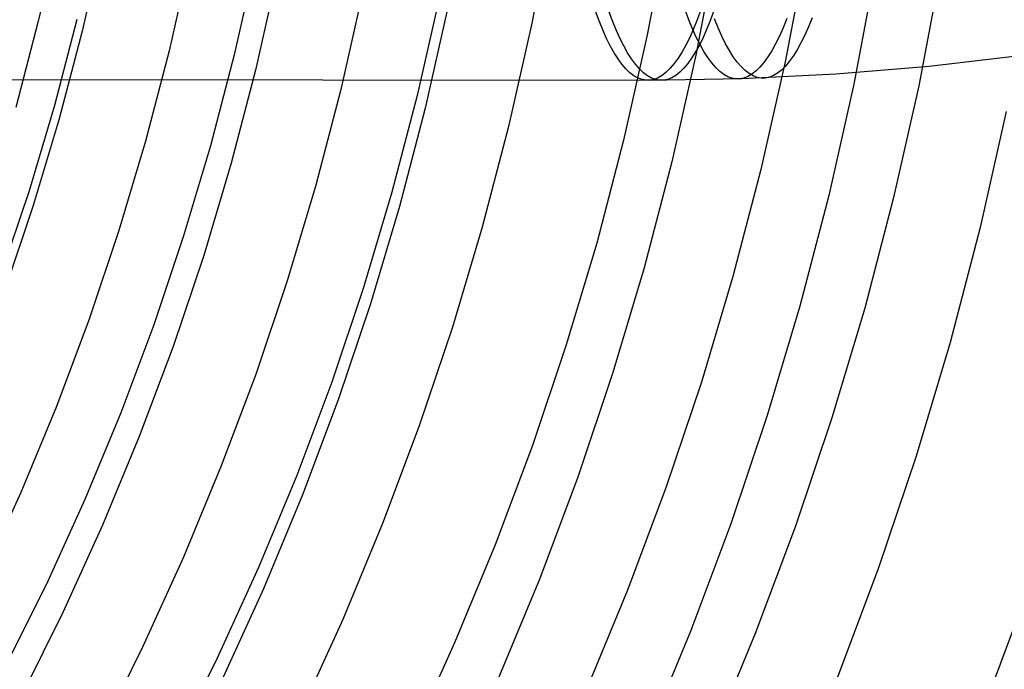
# Model space of a CAD drawing. Units: millimetres. Extents: x -109 to 145, y -72 to 129.
# Drawn here: x 60 to 80, y 3 to 16 of the extents above; entities that cross this region are included whole.
import ezdxf

# ---------------------------------------------------------------- set-up
doc = ezdxf.new("R2010")
doc.units = ezdxf.units.MM
doc.header["$MEASUREMENT"] = 0
doc.layers.add('Default', color=7, linetype='Continuous', true_color=0x000000)
doc.layers.add('Layer 02', color=7, linetype='Continuous', true_color=0xe5eff7)

msp = doc.modelspace()

# ---------------------------------------------------------------- linework, layer by layer
at = {"layer": 'Default'}
for p, q in [((71.667, 16.214, 397.678), (71.595, 16.407, 398.071)), ((71.932, 16.215, 397.727), (71.86, 16.407, 398.12)), ((73.44, 16.239, 397.994), (73.368, 16.431, 398.386)), ((73.676, 16.432, 386.714), (73.604, 16.238, 387.106)), ((73.941, 16.432, 386.763), (73.869, 16.238, 387.155)), ((71.74, 16.036, 397.279), (71.667, 16.214, 397.678)), ((72.005, 16.036, 397.327), (71.932, 16.215, 397.727)), ((73.513, 16.061, 397.596), (73.44, 16.239, 397.994)), ((73.604, 16.238, 387.106), (73.531, 16.057, 387.505)), ((73.869, 16.238, 387.155), (73.796, 16.057, 387.554)), ((74.016, 16.077, 397.681), (73.943, 16.256, 398.079)), ((75.373, 16.26, 387.444), (75.3, 16.08, 387.842)), ((75.874, 16.276, 387.544), (75.801, 16.097, 387.941)), ((71.814, 15.871, 396.873), (71.74, 16.036, 397.279)), ((72.08, 15.872, 396.922), (72.005, 16.036, 397.327)), ((73.531, 16.057, 387.505), (73.457, 15.891, 387.909)), ((73.587, 15.896, 397.191), (73.513, 16.061, 397.596)), ((73.796, 16.057, 387.554), (73.722, 15.891, 387.959)), ((74.09, 15.913, 397.277), (74.016, 16.077, 397.681)), ((75.3, 16.08, 387.842), (75.226, 15.915, 388.246)), ((75.801, 16.097, 387.941), (75.727, 15.931, 388.345)), ((71.889, 15.721, 396.463), (71.814, 15.871, 396.873)), ((72.155, 15.721, 396.511), (72.08, 15.872, 396.922)), ((73.382, 15.739, 388.32), (73.306, 15.602, 388.735)), ((73.457, 15.891, 387.909), (73.382, 15.739, 388.32)), ((73.647, 15.739, 388.369), (73.571, 15.602, 388.784)), ((73.662, 15.747, 396.781), (73.587, 15.896, 397.191)), ((73.722, 15.891, 387.959), (73.647, 15.739, 388.369)), ((73.738, 15.611, 396.366), (73.662, 15.747, 396.781)), ((74.165, 15.764, 396.868), (74.09, 15.913, 397.277)), ((74.241, 15.629, 396.454), (74.165, 15.764, 396.868)), ((75.151, 15.763, 388.655), (75.075, 15.626, 389.069)), ((75.226, 15.915, 388.246), (75.151, 15.763, 388.655)), ((75.652, 15.78, 388.753), (75.576, 15.643, 389.167)), ((75.727, 15.931, 388.345), (75.652, 15.78, 388.753)), ((71.966, 15.586, 396.047), (71.889, 15.721, 396.463)), ((72.043, 15.465, 395.627), (71.966, 15.586, 396.047)), ((72.231, 15.586, 396.096), (72.155, 15.721, 396.511)), ((72.308, 15.465, 395.676), (72.231, 15.586, 396.096)), ((73.306, 15.602, 388.735), (73.229, 15.479, 389.154)), ((73.571, 15.602, 388.784), (73.494, 15.479, 389.203)), ((73.815, 15.491, 395.947), (73.738, 15.611, 396.366)), ((74.317, 15.508, 396.036), (74.241, 15.629, 396.454)), ((75.075, 15.626, 389.069), (74.999, 15.504, 389.488)), ((75.576, 15.643, 389.167), (75.5, 15.521, 389.585)), ((72.12, 15.359, 395.203), (72.043, 15.465, 395.627)), ((72.199, 15.268, 394.776), (72.12, 15.359, 395.203)), ((72.386, 15.359, 395.252), (72.308, 15.465, 395.676)), ((72.464, 15.269, 394.825), (72.386, 15.359, 395.252)), ((73.151, 15.372, 389.577), (73.073, 15.279, 390.004)), ((73.229, 15.479, 389.154), (73.151, 15.372, 389.577)), ((73.417, 15.372, 389.626), (73.338, 15.279, 390.053)), ((73.494, 15.479, 389.203), (73.417, 15.372, 389.626)), ((73.892, 15.385, 395.524), (73.815, 15.491, 395.947)), ((73.97, 15.295, 395.098), (73.892, 15.385, 395.524)), ((74.395, 15.403, 395.613), (74.317, 15.508, 396.036)), ((74.473, 15.312, 395.188), (74.395, 15.403, 395.613)), ((74.921, 15.397, 389.91), (74.843, 15.304, 390.336)), ((74.999, 15.504, 389.488), (74.921, 15.397, 389.91)), ((75.422, 15.414, 390.007), (75.344, 15.322, 390.432)), ((75.5, 15.521, 389.585), (75.422, 15.414, 390.007)), ((80.026, 15.534, 393.755), (78.185, 15.317, 393.415)), ((72.277, 15.193, 394.346), (72.199, 15.268, 394.776)), ((72.357, 15.132, 393.914), (72.277, 15.193, 394.346)), ((72.543, 15.193, 394.395), (72.464, 15.269, 394.825)), ((72.622, 15.133, 393.963), (72.543, 15.193, 394.395)), ((72.994, 15.201, 390.434), (72.915, 15.139, 390.866)), ((73.073, 15.279, 390.004), (72.994, 15.201, 390.434)), ((73.26, 15.202, 390.483), (73.18, 15.139, 390.915)), ((73.338, 15.279, 390.053), (73.26, 15.202, 390.483)), ((74.049, 15.219, 394.669), (73.97, 15.295, 395.098)), ((74.128, 15.159, 394.238), (74.049, 15.219, 394.669)), ((74.208, 15.113, 393.804), (74.128, 15.159, 394.238)), ((74.551, 15.237, 394.759), (74.473, 15.312, 395.188)), ((76.339, 15.162, 393.074), (74.488, 15.071, 392.732)), ((74.63, 15.176, 394.328), (74.551, 15.237, 394.759)), ((74.685, 15.165, 391.196), (74.606, 15.118, 391.629)), ((74.71, 15.131, 393.895), (74.63, 15.176, 394.328)), ((74.765, 15.227, 390.765), (74.685, 15.165, 391.196)), ((74.843, 15.304, 390.336), (74.765, 15.227, 390.765)), ((75.187, 15.182, 391.291), (75.108, 15.136, 391.723)), ((75.266, 15.244, 390.86), (75.187, 15.182, 391.291)), ((75.344, 15.322, 390.432), (75.266, 15.244, 390.86)), ((78.185, 15.317, 393.415), (76.339, 15.162, 393.074)), ((72.636, 15.041, 392.39), (-32.249, 15.122, 373.013)), ((72.436, 15.087, 393.479), (72.357, 15.132, 393.914)), ((72.516, 15.057, 393.044), (72.436, 15.087, 393.479)), ((72.596, 15.043, 392.608), (72.516, 15.057, 393.044)), ((72.676, 15.044, 392.171), (72.596, 15.043, 392.608)), ((72.701, 15.087, 393.528), (72.622, 15.133, 393.963)), ((74.488, 15.071, 392.732), (72.636, 15.041, 392.39)), ((72.756, 15.06, 391.735), (72.676, 15.044, 392.171)), ((72.781, 15.058, 393.093), (72.701, 15.087, 393.528)), ((72.836, 15.092, 391.3), (72.756, 15.06, 391.735)), ((72.861, 15.043, 392.657), (72.781, 15.058, 393.093)), ((72.915, 15.139, 390.866), (72.836, 15.092, 391.3)), ((72.941, 15.044, 392.22), (72.861, 15.043, 392.657)), ((73.021, 15.06, 391.784), (72.941, 15.044, 392.22)), ((73.101, 15.092, 391.349), (73.021, 15.06, 391.784)), ((73.18, 15.139, 390.915), (73.101, 15.092, 391.349)), ((74.287, 15.084, 393.37), (74.208, 15.113, 393.804)), ((74.367, 15.069, 392.934), (74.287, 15.084, 393.37)), ((74.447, 15.07, 392.499), (74.367, 15.069, 392.934)), ((74.527, 15.086, 392.064), (74.447, 15.07, 392.499)), ((74.606, 15.118, 391.629), (74.527, 15.086, 392.064)), ((74.789, 15.101, 393.462), (74.71, 15.131, 393.895)), ((74.869, 15.087, 393.027), (74.789, 15.101, 393.462)), ((74.948, 15.088, 392.592), (74.869, 15.087, 393.027)), ((75.028, 15.104, 392.157), (74.948, 15.088, 392.592)), ((75.108, 15.136, 391.723), (75.028, 15.104, 392.157))]:
    msp.add_line(p, q, dxfattribs=at)
at = {"layer": 'Layer 02'}
for p, q in [((70.718, 18.164, 450.251), (70.334, 16.141, 450.176)), ((60.989, 17.926, 454.001), (60.602, 16.209, 453.927)), ((73.004, 17.967, 444.353), (72.613, 15.905, 444.277)), ((61.859, 17.757, 453.71), (61.466, 16.013, 453.634)), ((73.982, 17.66, 448.523), (73.579, 15.537, 448.445)), ((75.748, 17.552, 442.637), (75.341, 15.408, 442.558)), ((63.591, 17.423, 453.093), (63.186, 15.624, 453.015)), ((64.877, 17.353, 448.175), (64.469, 15.543, 448.096)), ((77.116, 17.183, 446.636), (76.695, 14.966, 446.554)), ((78.399, 17.158, 440.779), (77.978, 14.936, 440.697)), ((65.305, 17.093, 452.432), (64.888, 15.241, 452.351)), ((67.001, 16.77, 451.726), (66.572, 14.864, 451.642)), ((68.513, 16.666, 446.509), (68.08, 14.743, 446.425)), ((68.678, 16.452, 450.974), (68.237, 14.495, 450.888)), ((60.602, 16.209, 453.927), (60.157, 14.508, 453.84)), ((61.365, 16.241, 449.322), (60.921, 14.543, 449.236)), ((70.334, 16.141, 450.176), (69.882, 14.132, 450.088)), ((61.466, 16.013, 453.634), (61.014, 14.284, 453.546)), ((72.613, 15.905, 444.277), (72.152, 13.858, 444.188)), ((63.186, 15.624, 453.015), (62.719, 13.84, 452.924)), ((64.469, 15.543, 448.096), (64, 13.749, 448.005)), ((73.579, 15.537, 448.445), (73.104, 13.43, 448.353)), ((75.341, 15.408, 442.558), (74.862, 13.279, 442.465)), ((64.888, 15.241, 452.351), (64.407, 13.404, 452.258)), ((76.695, 14.966, 446.554), (76.199, 12.766, 446.458)), ((66.572, 14.864, 451.642), (66.078, 12.975, 451.547)), ((77.978, 14.936, 440.697), (77.481, 12.73, 440.601)), ((68.08, 14.743, 446.425), (67.581, 12.837, 446.329)), ((60.921, 14.543, 449.236), (60.42, 12.863, 449.139)), ((68.237, 14.495, 450.888), (67.729, 12.554, 450.79)), ((79.703, 14.425, 444.492), (79.187, 12.136, 444.392)), ((61.014, 14.284, 453.546), (60.503, 12.572, 453.448)), ((69.882, 14.132, 450.088), (69.361, 12.141, 449.988)), ((62.719, 13.84, 452.924), (62.192, 12.074, 452.822)), ((72.152, 13.858, 444.188), (71.621, 11.828, 444.085)), ((64, 13.749, 448.005), (63.47, 11.971, 447.902)), ((73.104, 13.43, 448.353), (72.558, 11.34, 448.247)), ((64.407, 13.404, 452.258), (63.865, 11.585, 452.153)), ((74.862, 13.279, 442.465), (74.31, 11.169, 442.358)), ((60.42, 12.863, 449.139), (59.861, 11.201, 449.031)), ((66.078, 12.975, 451.547), (65.519, 11.104, 451.439)), ((67.581, 12.837, 446.329), (67.018, 10.95, 446.219)), ((76.199, 12.766, 446.458), (75.629, 10.584, 446.348)), ((77.481, 12.73, 440.601), (76.909, 10.543, 440.49)), ((60.503, 12.572, 453.448), (59.934, 10.878, 453.337)), ((67.729, 12.554, 450.79), (67.156, 10.632, 450.679)), ((62.192, 12.074, 452.822), (61.605, 10.328, 452.709)), ((69.361, 12.141, 449.988), (68.773, 10.169, 449.874)), ((79.187, 12.136, 444.392), (78.593, 9.866, 444.277)), ((63.47, 11.971, 447.902), (62.879, 10.214, 447.788)), ((71.621, 11.828, 444.085), (71.021, 9.818, 443.969)), ((63.865, 11.585, 452.153), (63.26, 9.787, 452.036)), ((72.558, 11.34, 448.247), (71.941, 9.271, 448.128)), ((65.519, 11.104, 451.439), (64.898, 9.254, 451.318)), ((74.31, 11.169, 442.358), (73.686, 9.08, 442.237)), ((67.018, 10.95, 446.219), (66.391, 9.083, 446.098)), ((67.156, 10.632, 450.679), (66.517, 8.732, 450.555)), ((75.629, 10.584, 446.348), (74.984, 8.423, 446.223)), ((76.909, 10.543, 440.49), (76.263, 8.378, 440.365)), ((61.605, 10.328, 452.709), (60.959, 8.604, 452.584)), ((62.879, 10.214, 447.788), (62.229, 8.479, 447.662)), ((68.773, 10.169, 449.874), (68.117, 8.219, 449.747)), ((63.26, 9.787, 452.036), (62.595, 8.011, 451.907)), ((71.021, 9.818, 443.969), (70.353, 7.831, 443.84)), ((78.593, 9.866, 444.277), (77.923, 7.619, 444.148)), ((64.898, 9.254, 451.318), (64.213, 7.428, 451.186)), ((71.941, 9.271, 448.128), (71.253, 7.226, 447.995)), ((66.391, 9.083, 446.098), (65.701, 7.24, 445.964)), ((73.686, 9.08, 442.237), (72.992, 7.013, 442.103)), ((60.959, 8.604, 452.584), (60.255, 6.903, 452.447)), ((66.517, 8.732, 450.555), (65.814, 6.855, 450.419)), ((62.229, 8.479, 447.662), (61.52, 6.768, 447.525)), ((74.984, 8.423, 446.223), (74.266, 6.287, 446.084)), ((76.263, 8.378, 440.365), (75.543, 6.237, 440.225)), ((68.117, 8.219, 449.747), (67.396, 6.293, 449.607)), ((62.595, 8.011, 451.907), (61.87, 6.259, 451.766)), ((70.353, 7.831, 443.84), (69.618, 5.869, 443.697)), ((77.923, 7.619, 444.148), (77.176, 5.397, 444.003)), ((64.213, 7.428, 451.186), (63.467, 5.626, 451.041)), ((65.701, 7.24, 445.964), (64.948, 5.423, 445.818)), ((71.253, 7.226, 447.995), (70.496, 5.206, 447.848)), ((72.992, 7.013, 442.103), (72.228, 4.973, 441.955)), ((60.255, 6.903, 452.447), (59.493, 5.229, 452.3)), ((65.814, 6.855, 450.419), (65.048, 5.004, 450.27)), ((61.52, 6.768, 447.525), (60.754, 5.083, 447.376)), ((61.87, 6.259, 451.766), (61.085, 4.534, 451.614)), ((67.396, 6.293, 449.607), (66.61, 4.395, 449.455)), ((74.266, 6.287, 446.084), (73.476, 4.177, 445.931)), ((75.543, 6.237, 440.225), (74.751, 4.122, 440.072)), ((69.618, 5.869, 443.697), (68.817, 3.934, 443.542)), ((63.467, 5.626, 451.041), (62.66, 3.852, 450.885)), ((64.948, 5.423, 445.818), (64.134, 3.633, 445.661)), ((77.176, 5.397, 444.003), (76.354, 3.202, 443.844)), ((60.754, 5.083, 447.376), (59.93, 3.426, 447.217)), ((70.496, 5.206, 447.848), (69.671, 3.213, 447.688)), ((65.048, 5.004, 450.27), (64.219, 3.182, 450.11)), ((72.228, 4.973, 441.955), (71.394, 2.961, 441.793)), ((61.085, 4.534, 451.614), (60.242, 2.838, 451.451)), ((79.973, 4.557, 441.76), (79.121, 2.283, 441.595)), ((66.61, 4.395, 449.455), (65.759, 2.525, 449.29)), ((73.476, 4.177, 445.931), (72.614, 2.097, 445.764)), ((74.751, 4.122, 440.072), (73.887, 2.037, 439.905)), ((68.817, 3.934, 443.542), (67.95, 2.028, 443.374)), ((62.66, 3.852, 450.885), (61.793, 2.108, 450.717)), ((64.134, 3.633, 445.661), (63.259, 1.873, 445.491))]:
    msp.add_line(p, q, dxfattribs=at)

doc.saveas('drawing.dxf')
